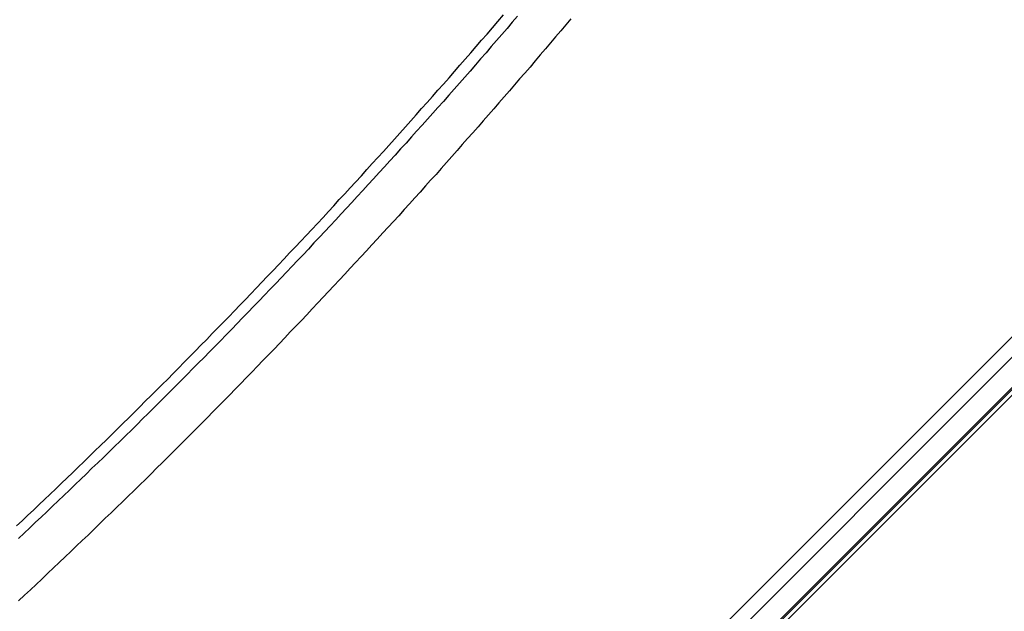
# Model space of a CAD drawing. Extents: x -67 to 67, y -56 to 56.
# Drawn here: x -10 to -9, y -27 to -27 of the extents above; entities that cross this region are included whole.
import ezdxf

# ---------------------------------------------------------------- set-up
doc = ezdxf.new("R2010")
doc.units = 0
doc.layers.get('0').update_dxf_attribs({"linetype": 'CONTINUOUS'})

msp = doc.modelspace()

# ---------------------------------------------------------------- linework, layer by layer
at = {"color": 0}
for points in [[(-10.7581, -28.4822), (-4.7831, -22.5072)], [(-10.7581, -28.4822), (-4.7831, -22.5072)], [(-10.7581, -28.4822), (-4.7831, -22.5072)], [(-10.7581, -28.4822), (-4.7831, -22.5072)], [(-10.7581, -28.4822), (-4.7831, -22.5072)], [(-10.7581, -28.4822), (-4.7831, -22.5072)], [(-10.7581, -28.4822), (-4.7831, -22.5072)], [(-10.7581, -28.4822), (-4.7831, -22.5072)], [(-10.7581, -28.4822), (-4.7831, -22.5072)], [(-10.7581, -28.4822), (-4.7831, -22.5072)], [(-10.7581, -28.4822), (-4.7831, -22.5072)], [(-10.7581, -28.4822), (-4.7831, -22.5072)], [(-10.7581, -28.4822), (-4.7831, -22.5072)], [(-10.7581, -28.4822), (-4.7831, -22.5072)], [(-10.7581, -28.4822), (-4.7831, -22.5072)], [(-10.7581, -28.4822), (-4.7831, -22.5072)], [(-10.7581, -28.4822), (-4.7831, -22.5072)], [(-10.7581, -28.4822), (-4.7831, -22.5072)], [(-10.7581, -28.4822), (-4.7831, -22.5072)], [(-10.7581, -28.4822), (-4.7831, -22.5072)], [(-10.7581, -28.4822), (-4.7831, -22.5072)], [(-10.7611, -28.4833), (-4.7861, -22.5083)], [(-10.7611, -28.4833), (-4.7861, -22.5083)], [(-10.7611, -28.4833), (-4.7861, -22.5083)], [(-10.7611, -28.4833), (-4.7861, -22.5083)], [(-10.7611, -28.4833), (-4.7861, -22.5083)], [(-10.7611, -28.4833), (-4.7861, -22.5083)], [(-10.7611, -28.4833), (-4.7861, -22.5083)], [(-10.7611, -28.4833), (-4.7861, -22.5083)], [(-10.7611, -28.4833), (-4.7861, -22.5083)], [(-10.7611, -28.4833), (-4.7861, -22.5083)], [(-10.7611, -28.4833), (-4.7861, -22.5083)], [(-10.7611, -28.4833), (-4.7861, -22.5083)], [(-10.7611, -28.4833), (-4.7861, -22.5083)], [(-10.7611, -28.4833), (-4.7861, -22.5083)], [(-10.7611, -28.4833), (-4.7861, -22.5083)], [(-10.7611, -28.4833), (-4.7861, -22.5083)], [(-10.7611, -28.4833), (-4.7861, -22.5083)], [(-10.7611, -28.4833), (-4.7861, -22.5083)], [(-10.7611, -28.4833), (-4.7861, -22.5083)], [(-10.7611, -28.4833), (-4.7861, -22.5083)], [(-10.7611, -28.4833), (-4.7861, -22.5083)], [(-4.779, -22.5083), (-10.6202, -28.3495)], [(-4.779, -22.5083), (-10.6202, -28.3495)], [(-4.779, -22.5083), (-10.6202, -28.3495)], [(-4.779, -22.5083), (-10.6202, -28.3495)], [(-4.779, -22.5083), (-10.6202, -28.3495)], [(-4.779, -22.5083), (-10.6202, -28.3495)], [(-4.779, -22.5083), (-10.6202, -28.3495)], [(-4.779, -22.5083), (-10.6202, -28.3495)], [(-4.779, -22.5083), (-10.6202, -28.3495)], [(-4.779, -22.5083), (-10.6202, -28.3495)], [(-4.779, -22.5083), (-10.6202, -28.3495)], [(-4.779, -22.5083), (-10.6202, -28.3495)], [(-4.779, -22.5083), (-10.6202, -28.3495)], [(-4.779, -22.5083), (-10.6202, -28.3495)], [(-4.779, -22.5083), (-10.6202, -28.3495)], [(-4.779, -22.5083), (-10.6202, -28.3495)], [(-4.779, -22.5083), (-10.6202, -28.3495)], [(-4.779, -22.5083), (-10.6202, -28.3495)], [(-4.779, -22.5083), (-10.6202, -28.3495)], [(-4.779, -22.5083), (-10.6202, -28.3495)], [(-4.779, -22.5083), (-10.6202, -28.3495)], [(-8.2518, -25.9457), (-10.7894, -28.4833)], [(-8.2518, -25.9457), (-10.7894, -28.4833)], [(-8.2518, -25.9457), (-10.7894, -28.4833)], [(-8.2518, -25.9457), (-10.7894, -28.4833)], [(-8.2518, -25.9457), (-10.7894, -28.4833)], [(-8.2518, -25.9457), (-10.7894, -28.4833)], [(-8.2518, -25.9457), (-10.7894, -28.4833)], [(-8.2518, -25.9457), (-10.7894, -28.4833)], [(-8.2518, -25.9457), (-10.7894, -28.4833)], [(-8.2518, -25.9457), (-10.7894, -28.4833)], [(-8.2518, -25.9457), (-10.7894, -28.4833)], [(-8.2518, -25.9457), (-10.7894, -28.4833)], [(-8.2518, -25.9457), (-10.7894, -28.4833)], [(-8.2518, -25.9457), (-10.7894, -28.4833)], [(-8.2518, -25.9457), (-10.7894, -28.4833)], [(-8.2518, -25.9457), (-10.7894, -28.4833)], [(-8.2518, -25.9457), (-10.7894, -28.4833)], [(-8.2518, -25.9457), (-10.7894, -28.4833)], [(-8.2518, -25.9457), (-10.7894, -28.4833)], [(-8.2518, -25.9457), (-10.7894, -28.4833)], [(-8.2518, -25.9457), (-10.7894, -28.4833)], [(-10.7982, -28.4728), (-8.2722, -25.9469)], [(-10.7982, -28.4728), (-8.2722, -25.9469)], [(-10.7982, -28.4728), (-8.2722, -25.9469)], [(-10.7982, -28.4728), (-8.2722, -25.9469)], [(-10.7982, -28.4728), (-8.2722, -25.9469)], [(-10.7982, -28.4728), (-8.2722, -25.9469)], [(-10.7982, -28.4728), (-8.2722, -25.9469)], [(-10.7982, -28.4728), (-8.2722, -25.9469)], [(-10.7982, -28.4728), (-8.2722, -25.9469)], [(-10.7982, -28.4728), (-8.2722, -25.9469)], [(-10.7982, -28.4728), (-8.2722, -25.9469)], [(-10.7982, -28.4728), (-8.2722, -25.9469)], [(-10.7982, -28.4728), (-8.2722, -25.9469)], [(-10.7982, -28.4728), (-8.2722, -25.9469)], [(-10.7982, -28.4728), (-8.2722, -25.9469)], [(-10.7982, -28.4728), (-8.2722, -25.9469)], [(-10.7982, -28.4728), (-8.2722, -25.9469)], [(-10.7982, -28.4728), (-8.2722, -25.9469)], [(-10.7982, -28.4728), (-8.2722, -25.9469)], [(-10.7982, -28.4728), (-8.2722, -25.9469)], [(-10.7982, -28.4728), (-8.2722, -25.9469)], [(-10.307, -27.2249), (-10.3019, -27.2201), (-10.2965, -27.215), (-10.2913, -27.2101), (-10.2859, -27.205), (-10.2808, -27.2002), (-10.2754, -27.1951), (-10.2703, -27.19), (-10.2649, -27.1849), (-10.2598, -27.18), (-10.2544, -27.1749), (-10.2493, -27.1698), (-10.244, -27.1647), (-10.2389, -27.1599), (-10.2389, -27.1599), (-10.2335, -27.1545), (-10.2282, -27.1494), (-10.2228, -27.1443), (-10.2177, -27.1392), (-10.2123, -27.1338), (-10.2072, -27.1287), (-10.2018, -27.1236), (-10.1967, -27.1185), (-10.1913, -27.1131), (-10.1862, -27.108), (-10.1808, -27.1027), (-10.1757, -27.0976), (-10.1703, -27.0922), (-10.1652, -27.0871), (-10.1601, -27.0819), (-10.155, -27.0768), (-10.155, -27.0768), (-10.1496, -27.0714), (-10.1445, -27.066), (-10.1391, -27.0606), (-10.134, -27.0553), (-10.1286, -27.0499), (-10.1235, -27.0445), (-10.1182, -27.0391), (-10.1131, -27.034), (-10.1077, -27.0286), (-10.1026, -27.0232), (-10.0974, -27.0178), (-10.0923, -27.0124), (-10.087, -27.007), (-10.0819, -27.0016), (-10.0768, -26.9962), (-10.0717, -26.991), (-10.0717, -26.991), (-10.0663, -26.9853), (-10.0612, -26.9799), (-10.0558, -26.9742), (-10.0507, -26.9688), (-10.0453, -26.9631), (-10.0402, -26.9577), (-10.035, -26.9521), (-10.0299, -26.9467), (-10.0245, -26.941), (-10.0194, -26.9355), (-10.0143, -26.9298), (-10.0092, -26.9244), (-10.0041, -26.9187), (-9.999, -26.9133), (-9.9939, -26.9076), (-9.9888, -26.9022), (-9.9888, -26.9022), (-9.9834, -26.8963), (-9.9783, -26.8906), (-9.9731, -26.8849), (-9.968, -26.8792), (-9.9626, -26.8735), (-9.9575, -26.8678), (-9.9524, -26.8621), (-9.9473, -26.8564), (-9.9421, -26.8504), (-9.937, -26.8447), (-9.9319, -26.839), (-9.9268, -26.8333), (-9.9217, -26.8275), (-9.9166, -26.8218), (-9.9115, -26.8161), (-9.9064, -26.8104), (-9.9064, -26.8104), (-9.9011, -26.8044), (-9.896, -26.7985), (-9.8909, -26.7925), (-9.8858, -26.7868), (-9.8807, -26.7808), (-9.8756, -26.7751), (-9.8705, -26.7691), (-9.8654, -26.7634), (-9.8603, -26.7574), (-9.8552, -26.7514), (-9.8501, -26.7454)], [(-9.8367, -26.7466), (-9.8417, -26.7523), (-9.8465, -26.758), (-9.8516, -26.7637), (-9.8564, -26.7694), (-9.8615, -26.7751), (-9.8663, -26.7808), (-9.8714, -26.7867), (-9.8762, -26.7923), (-9.8813, -26.798), (-9.8863, -26.8037), (-9.8914, -26.8094), (-9.8962, -26.8151), (-9.9013, -26.8208), (-9.9064, -26.8265), (-9.9115, -26.8322), (-9.9115, -26.8322), (-9.9163, -26.8376), (-9.9214, -26.8433), (-9.9264, -26.8488), (-9.9315, -26.8545), (-9.9363, -26.8599), (-9.9414, -26.8656), (-9.9465, -26.8712), (-9.9516, -26.8769), (-9.9566, -26.8823), (-9.9617, -26.888), (-9.9668, -26.8934), (-9.9719, -26.8991), (-9.977, -26.9045), (-9.9821, -26.9102), (-9.9872, -26.9157), (-9.9923, -26.9214), (-9.9923, -26.9214), (-9.9973, -26.9268), (-10.0024, -26.9322), (-10.0075, -26.9376), (-10.0126, -26.9432), (-10.0177, -26.9486), (-10.0228, -26.954), (-10.0279, -26.9594), (-10.033, -26.9651), (-10.0381, -26.9705), (-10.0432, -26.9759), (-10.0483, -26.9813), (-10.0536, -26.9867), (-10.0587, -26.9921), (-10.0638, -26.9975), (-10.0689, -27.0029), (-10.0743, -27.0085), (-10.0743, -27.0085), (-10.0794, -27.0136), (-10.0845, -27.019), (-10.0896, -27.0244), (-10.0949, -27.0298), (-10.1, -27.0349), (-10.1051, -27.0403), (-10.1102, -27.0457), (-10.1156, -27.0511), (-10.1207, -27.0562), (-10.126, -27.0616), (-10.1311, -27.0668), (-10.1365, -27.0722), (-10.1416, -27.0773), (-10.147, -27.0827), (-10.1521, -27.0881), (-10.1575, -27.0935), (-10.1575, -27.0935), (-10.1626, -27.0986), (-10.1678, -27.1037), (-10.1729, -27.1088), (-10.1783, -27.1142), (-10.1834, -27.1193), (-10.1888, -27.1246), (-10.1939, -27.1297), (-10.1993, -27.1351), (-10.2044, -27.1402), (-10.2098, -27.1453), (-10.215, -27.1504), (-10.2204, -27.1556), (-10.2255, -27.1607), (-10.2309, -27.1658), (-10.2363, -27.1709), (-10.2417, -27.1763), (-10.2417, -27.1763), (-10.2468, -27.1811), (-10.2522, -27.1862), (-10.2574, -27.1913), (-10.2628, -27.1964), (-10.2679, -27.2014), (-10.2733, -27.2065), (-10.2787, -27.2116), (-10.2841, -27.2167), (-10.2892, -27.2215), (-10.2946, -27.2266), (-10.3, -27.2317), (-10.3054, -27.2368)], [(-9.7866, -26.749), (-9.7914, -26.7547), (-9.7962, -26.7602), (-9.801, -26.7659), (-9.8058, -26.7716), (-9.8106, -26.7773), (-9.8154, -26.7829), (-9.8202, -26.7886), (-9.825, -26.7943), (-9.83, -26.8), (-9.83, -26.8), (-9.8348, -26.8054), (-9.8396, -26.8111), (-9.8444, -26.8167), (-9.8494, -26.8224), (-9.8542, -26.8278), (-9.8591, -26.8335), (-9.8639, -26.8392), (-9.869, -26.8449), (-9.8738, -26.8503), (-9.8788, -26.856), (-9.8836, -26.8614), (-9.8887, -26.8671), (-9.8935, -26.8725), (-9.8986, -26.8782), (-9.9034, -26.8839), (-9.9085, -26.8896), (-9.9085, -26.8896), (-9.9133, -26.895), (-9.9184, -26.9005), (-9.9232, -26.9059), (-9.9283, -26.9116), (-9.9331, -26.917), (-9.9382, -26.9227), (-9.9432, -26.9281), (-9.9483, -26.9338), (-9.9531, -26.9392), (-9.9582, -26.9446), (-9.9633, -26.95), (-9.9684, -26.9557), (-9.9735, -26.9611), (-9.9786, -26.9667), (-9.9837, -26.9721), (-9.9888, -26.9778), (-9.9888, -26.9778), (-9.9938, -26.9832), (-9.9989, -26.9886), (-10.004, -26.994), (-10.0091, -26.9995), (-10.0142, -27.0049), (-10.0193, -27.0103), (-10.0244, -27.0157), (-10.0295, -27.0213), (-10.0346, -27.0267), (-10.0397, -27.0321), (-10.0448, -27.0375), (-10.0501, -27.0429), (-10.0552, -27.0483), (-10.0603, -27.0537), (-10.0654, -27.0591), (-10.0708, -27.0646), (-10.0708, -27.0646), (-10.0759, -27.0697), (-10.081, -27.0751), (-10.0861, -27.0805), (-10.0915, -27.0859), (-10.0966, -27.0912), (-10.1018, -27.0966), (-10.1069, -27.102), (-10.1123, -27.1074), (-10.1174, -27.1125), (-10.1228, -27.1179), (-10.1279, -27.1232), (-10.1333, -27.1286), (-10.1384, -27.1337), (-10.1438, -27.1391), (-10.1491, -27.1445), (-10.1545, -27.1499), (-10.1545, -27.1499), (-10.1596, -27.155), (-10.165, -27.1604), (-10.1702, -27.1655), (-10.1756, -27.1709), (-10.1807, -27.176), (-10.1861, -27.1814), (-10.1915, -27.1865), (-10.1969, -27.1919), (-10.2022, -27.197), (-10.2076, -27.2022), (-10.213, -27.2073), (-10.2184, -27.2127), (-10.2238, -27.2178), (-10.2292, -27.2231), (-10.2346, -27.2282), (-10.24, -27.2336), (-10.24, -27.2336), (-10.2454, -27.2387), (-10.2508, -27.2438), (-10.2562, -27.2489), (-10.2616, -27.2541), (-10.267, -27.2592), (-10.2724, -27.2643), (-10.2778, -27.2694), (-10.2833, -27.2748), (-10.2887, -27.2799), (-10.2941, -27.285), (-10.2995, -27.2901), (-10.3052, -27.2952)]]:
    msp.add_lwpolyline(points, dxfattribs=at)

doc.saveas('drawing.dxf')
